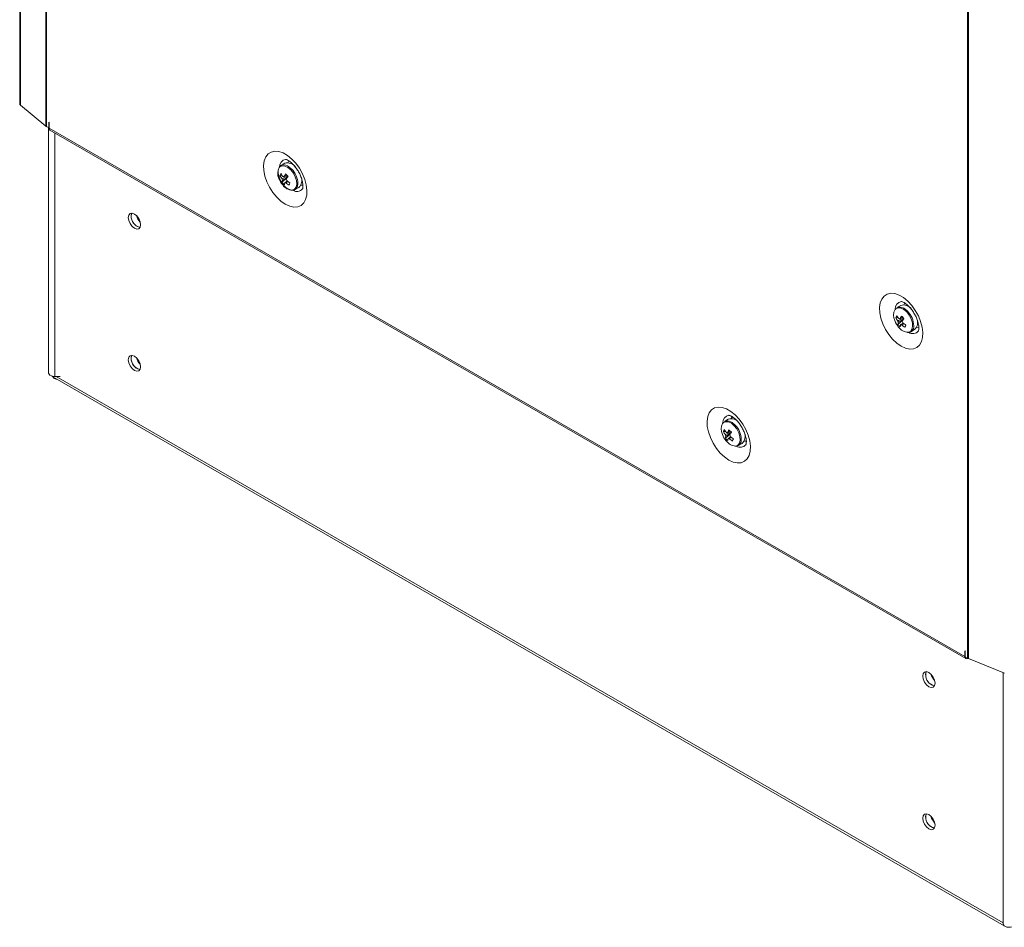
# Model space of a CAD drawing. Units: millimetres. Extents: x -3786 to 4614, y -3385 to 2555.
# Drawn here: x 3096 to 3379, y 263 to 524 of the extents above; entities that cross this region are included whole.
import ezdxf

# ---------------------------------------------------------------- set-up
doc = ezdxf.new("R2010")
doc.units = ezdxf.units.MM
doc.header["$LTSCALE"] = 5

msp = doc.modelspace()

# ---------------------------------------------------------------- linework, layer by layer
at = {"color": 7, "linetype": 'Continuous', "lineweight": 18}
for p, q in [((3096.01, 1822.42), (3096.01, 499.61)), ((3096.24, 1822), (3096.24, 499.2)), ((3103.51, 1816.01), (3103.5, 493.21)), ((3103.71, 1815.87), (3103.71, 493.07)), ((3096.01, 1804.51), (3095.99, 501.62)), ((3368.06, 1663.27), (3368.05, 340.47)), ((3368.3, 1663.15), (3368.29, 340.35)), ((3096.01, 501.5), (3095.99, 501.62)), ((3096.24, 499.2), (3103.5, 493.21)), ((3103.71, 493.07), (3104.36, 492.69)), ((3104.28, 492.74), (3104.28, 422.35)), ((3104.43, 494.28), (3104.36, 494.33)), ((3104.36, 494.33), (3104.36, 492.69)), ((3104.36, 492.69), (3104.43, 492.73)), ((3104.43, 494.28), (3104.43, 492.65)), ((3104.43, 492.65), (3367.33, 340.88)), ((3104.69, 492.08), (3367.59, 340.31)), ((3172.1, 482.54), (3171.01, 481.91)), ((3172.96, 482.72), (3173.24, 483.26)), ((3174.51, 482.07), (3174.55, 482.14)), ((3170.7, 478.99), (3171.33, 479.03)), ((3171.28, 477.1), (3172.68, 478.28)), ((3176.83, 478.34), (3176.83, 478.34)), ((3176.98, 477.94), (3176.9, 477.93)), ((3175.01, 474.98), (3176.1, 475.61)), ((3348.88, 441.73), (3347.78, 441.1)), ((3349.74, 441.91), (3350.02, 442.46)), ((3347.48, 438.18), (3348.1, 438.22)), ((3348.06, 436.29), (3349.46, 437.47)), ((3353.61, 437.53), (3353.61, 437.53)), ((3353.63, 437.4), (3353.66, 437.4)), ((3351.78, 434.17), (3352.88, 434.8)), ((3105.48, 421.26), (3378.56, 263.61)), ((3106.08, 421.31), (3107.61, 421.31)), ((3105.98, 420.97), (3105.89, 420.77)), ((3299.38, 409.06), (3298.29, 408.43)), ((3301.78, 408.6), (3301.83, 408.66)), ((3297.98, 405.51), (3298.61, 405.55)), ((3298.56, 403.62), (3299.96, 404.8)), ((3304.11, 404.87), (3304.11, 404.87)), ((3304.26, 404.46), (3304.18, 404.46)), ((3302.29, 401.5), (3303.38, 402.13)), ((3367.4, 342.47), (3367.33, 342.52)), ((3367.33, 342.52), (3367.33, 340.88)), ((3367.4, 342.47), (3367.4, 340.84)), ((3367.4, 340.84), (3368.05, 340.47)), ((3368.29, 340.35), (3378.67, 336.15)), ((3378.26, 264.19), (3378.26, 265.07))]:
    msp.add_line(p, q, dxfattribs=at)
at = {"color": 8, "linetype": 'Continuous', "lineweight": 18}
for p, q in [((3106.08, 491.28), (3106.08, 421.31)), ((3130.43, 425.28), (3130.04, 425.51)), ((3106.44, 421.31), (3378.26, 264.4)), ((3367.33, 340.88), (3367.4, 340.92)), ((3378.26, 336.32), (3378.26, 264.19)), ((3357.73, 335.35), (3357.73, 335.68)), ((3358.58, 334.16), (3358.58, 334.06)), ((3358.47, 293.64), (3358.08, 293.86))]:
    msp.add_line(p, q, dxfattribs=at)
at = {"color": 7, "linetype": 'Continuous', "lineweight": 18, "flags": 128}
for points in [[(3096.24, 499.2), (3096.04, 499.46), (3096.01, 499.61)], [(3104.69, 492.08), (3104.69, 492.08), (3104.49, 492.3), (3104.43, 492.65)], [(3172.24, 470.81), (3170.99, 471.68), (3169.78, 472.81), (3168.68, 474.16), (3167.73, 475.65), (3166.96, 477.25), (3166.4, 478.87), (3166.09, 480.46), (3166.02, 481.95), (3166.21, 483.28), (3166.65, 484.39), (3167.32, 485.24), (3168.19, 485.79), (3169.22, 486.03), (3170.38, 485.93), (3171.61, 485.51), (3172.87, 484.79), (3174.1, 483.78), (3175.26, 482.54), (3176.29, 481.11), (3177.16, 479.56), (3177.83, 477.94), (3178.26, 476.32), (3178.45, 474.78), (3178.39, 473.36), (3178.07, 472.14), (3177.52, 471.15), (3176.75, 470.45), (3175.79, 470.05), (3174.69, 469.98), (3173.49, 470.24), (3172.24, 470.81)], [(3172.82, 481.81), (3172.4, 481.99), (3171.61, 482.09), (3170.95, 481.87), (3170.47, 481.35), (3170.21, 480.57), (3170.21, 479.6), (3170.45, 478.53), (3170.92, 477.45), (3171.57, 476.46), (3172.36, 475.64), (3173.2, 475.08), (3174.02, 474.81), (3174.75, 474.87), (3175.33, 475.24), (3175.7, 475.9), (3175.83, 476.71)], [(3177.3, 476.24), (3177.25, 476.23), (3176.69, 476.27)], [(3130.68, 464.92), (3130.55, 465.78), (3130.16, 466.66), (3129.59, 467.44), (3128.91, 467.98), (3128.24, 468.22), (3127.66, 468.11), (3127.28, 467.66), (3127.14, 466.96), (3127.28, 466.1), (3127.66, 465.22), (3128.24, 464.44), (3128.91, 463.9), (3129.59, 463.66), (3130.16, 463.77), (3130.55, 464.22), (3130.68, 464.92)], [(3127.99, 467.45), (3128.13, 468.15), (3128.16, 468.22)], [(3349.02, 430.01), (3347.76, 430.88), (3346.56, 432), (3345.46, 433.35), (3344.51, 434.84), (3343.73, 436.44), (3343.18, 438.06), (3342.86, 439.65), (3342.8, 441.14), (3342.99, 442.47), (3343.43, 443.58), (3344.09, 444.43), (3344.96, 444.98), (3346, 445.22), (3347.15, 445.12), (3348.39, 444.7), (3349.65, 443.98), (3350.88, 442.97), (3352.04, 441.73), (3353.07, 440.3), (3353.94, 438.75), (3354.6, 437.13), (3355.04, 435.52), (3355.23, 433.97), (3355.17, 432.55), (3354.85, 431.33), (3354.3, 430.34), (3353.53, 429.64), (3352.57, 429.24), (3351.47, 429.17), (3350.27, 429.43), (3349.02, 430.01)], [(3354.08, 435.43), (3354.03, 435.42), (3353.47, 435.46)], [(3130.68, 424.09), (3130.54, 424.95), (3130.16, 425.83), (3129.59, 426.61), (3128.91, 427.15), (3128.24, 427.39), (3127.66, 427.28), (3127.28, 426.84), (3127.14, 426.13), (3127.28, 425.27), (3127.66, 424.39), (3128.24, 423.62), (3128.91, 423.07), (3129.59, 422.84), (3130.16, 422.95), (3130.54, 423.39), (3130.68, 424.09)], [(3127.99, 426.62), (3128.13, 427.33), (3128.16, 427.39)], [(3104.28, 422.35), (3104.28, 422.25), (3104.41, 421.96), (3104.68, 421.69), (3105.08, 421.49), (3105.55, 421.36), (3106.08, 421.31)], [(3299.52, 397.34), (3300.77, 396.76), (3301.97, 396.5), (3303.07, 396.57), (3304.03, 396.97), (3304.8, 397.67), (3305.35, 398.66), (3305.67, 399.89), (3305.73, 401.3), (3305.54, 402.85), (3305.11, 404.46), (3304.44, 406.08), (3303.57, 407.64), (3302.54, 409.06), (3301.38, 410.31), (3300.15, 411.31), (3298.89, 412.04), (3297.66, 412.46), (3296.5, 412.55), (3295.46, 412.32), (3294.6, 411.76), (3293.93, 410.91), (3293.49, 409.8), (3293.3, 408.48), (3293.37, 406.99), (3293.68, 405.4), (3294.24, 403.77), (3295.01, 402.18), (3295.96, 400.68), (3297.06, 399.34), (3298.27, 398.21), (3299.52, 397.34)], [(3300.52, 409.79), (3300.39, 409.58), (3300.24, 409.25)], [(3303.93, 402.8), (3304.13, 402.77), (3304.57, 402.76)], [(3367.33, 340.88), (3367.4, 340.53), (3367.59, 340.31), (3367.88, 340.25), (3368.21, 340.37), (3368.22, 340.38)], [(3358.72, 333.27), (3358.59, 334.13), (3358.2, 335.02), (3357.63, 335.79), (3356.95, 336.34), (3356.28, 336.57), (3355.7, 336.46), (3355.32, 336.02), (3355.19, 335.32), (3355.32, 334.46), (3355.7, 333.57), (3356.28, 332.8), (3356.95, 332.25), (3357.63, 332.02), (3358.2, 332.13), (3358.59, 332.57), (3358.72, 333.27)], [(3356.03, 335.81), (3356.17, 336.51), (3356.2, 336.58)], [(3358.72, 292.45), (3358.59, 293.31), (3358.2, 294.19), (3357.63, 294.96), (3356.95, 295.51), (3356.28, 295.74), (3355.7, 295.63), (3355.32, 295.19), (3355.19, 294.49), (3355.32, 293.63), (3355.7, 292.75), (3356.28, 291.97), (3356.95, 291.43), (3357.63, 291.19), (3358.2, 291.3), (3358.59, 291.74), (3358.72, 292.45)], [(3356.03, 294.98), (3356.17, 295.68), (3356.2, 295.75)], [(3378.26, 264.19), (3378.34, 263.89), (3378.56, 263.61), (3378.92, 263.38), (3379.37, 263.23), (3379.88, 263.15), (3380.41, 263.17), (3380.91, 263.27), (3381.2, 263.38)]]:
    msp.add_lwpolyline(points, dxfattribs=at)
at = {"color": 8, "linetype": 'Continuous', "lineweight": 18, "flags": 128}
for points in [[(3173.82, 480.66), (3172.99, 481.36), (3172.14, 481.76), (3171.35, 481.83), (3170.71, 481.55), (3170.5, 481.33)], [(3174.06, 480.87), (3173.24, 481.56), (3172.82, 481.81)], [(3174.24, 474.82), (3174.25, 474.83), (3174.89, 475.1), (3175.33, 475.69), (3175.52, 476.54), (3175.45, 477.57), (3175.11, 478.67), (3174.55, 479.73), (3173.82, 480.66)], [(3350.6, 439.85), (3349.76, 440.55), (3348.91, 440.95), (3348.13, 441.02), (3347.49, 440.74), (3347.27, 440.52)], [(3350.84, 440.06), (3350.02, 440.76), (3349.6, 441)], [(3351.02, 434.01), (3351.03, 434.02), (3351.67, 434.29), (3352.11, 434.88), (3352.3, 435.73), (3352.22, 436.76), (3351.89, 437.86), (3351.33, 438.92), (3350.6, 439.85)], [(3301.1, 407.18), (3300.27, 407.88), (3299.42, 408.29), (3298.63, 408.35), (3297.99, 408.07), (3297.77, 407.86)], [(3301.34, 407.39), (3300.52, 408.09), (3300.1, 408.33)], [(3301.52, 401.35), (3301.53, 401.35), (3302.17, 401.63), (3302.61, 402.22), (3302.8, 403.07), (3302.72, 404.09), (3302.39, 405.19), (3301.83, 406.26), (3301.1, 407.18)]]:
    msp.add_lwpolyline(points, dxfattribs=at)
at = {"color": 7, "linetype": 'Continuous', "lineweight": 18}
for centre, radius, start, end in [((3104.44, 494.35), 1.48, 230.7292, 240.2216), ((3173.37, 479.69), 3.32, 150.2183, 206.8992), ((3172.93, 479.98), 2.69, 34.3401, 107.9874), ((3176.5, 480.46), 6.5, 200.5185, 219.4753), ((3173.94, 477.95), 3.4, 150.7455, 162.225), ((3176.22, 481.91), 6.24, 207.8762, 217.3208), ((3176.49, 482.53), 6.24, 207.8752, 217.3207), ((3172.74, 478.33), 1.49, 187.7891, 206.1025), ((3173.95, 476.86), 2.68, 162.3643, 174.8704), ((3171.65, 478.27), 0.491, 65.8355, 104.5328), ((3180.79, 473.83), 10.19, 146.1782, 151.3089), ((3182.14, 488.25), 13.15, 221.7237, 225.9745), ((3181.46, 473.13), 10.18, 146.1763, 151.3116), ((3171.19, 477.36), 1.49, 7.7873, 26.1038), ((3174.14, 477.63), 2.81, 314.0875, 21.8668), ((3175.84, 480.8), 5.87, 219.0849, 228.6116), ((3174.38, 478.35), 3.53, 214.9369, 267.6531), ((3174.63, 476.15), 2.68, 162.3649, 174.8702), ((3172.27, 477.41), 0.491, 245.8289, 284.5407), ((3177.64, 483.22), 8.18, 230.1722, 238.0595), ((3177.91, 483.85), 8.18, 230.1741, 238.0593), ((3231.18, 451.47), 62.97, 156.1757, 156.7947), ((3131.21, 467.29), 3.22, 177.1486, 257.533), ((3131.19, 467.26), 3.18, 162.3133, 257.6806), ((3133.49, 468.58), 4.12, 195.0475, 224.9466), ((3348.6, 439.31), 1.96, 59.2758, 114.4677), ((3349.71, 439.17), 2.69, 34.3406, 107.9873), ((3350.15, 438.88), 3.32, 150.218, 206.8995), ((3350.72, 437.14), 3.4, 150.7459, 162.2258), ((3353, 441.1), 6.24, 207.8731, 217.3228), ((3353.27, 441.72), 6.24, 207.8749, 217.3216), ((3357.56, 433.02), 10.18, 146.1769, 151.3103), ((3358.93, 447.45), 13.16, 221.7243, 225.9724), ((3353.28, 439.65), 6.5, 200.5185, 219.4753), ((3349.51, 437.52), 1.49, 187.7872, 206.1034), ((3350.73, 436.05), 2.68, 162.3658, 174.8691), ((3352.62, 439.99), 5.87, 219.0858, 228.6117), ((3351.16, 437.55), 3.53, 214.9373, 267.6529), ((3348.43, 437.46), 0.491, 65.8336, 104.5377), ((3351.41, 435.34), 2.68, 162.3651, 174.8698), ((3349.05, 436.6), 0.491, 245.8313, 284.5361), ((3354.41, 442.41), 8.18, 230.1731, 238.0597), ((3358.24, 432.32), 10.18, 146.1776, 151.3099), ((3347.97, 436.55), 1.49, 7.7859, 26.1061), ((3354.69, 443.04), 8.18, 230.1741, 238.0588), ((3407.85, 410.7), 62.85, 156.1748, 156.7949), ((3350.96, 435.66), 1.67, 264.9625, 8.2214), ((3350.92, 436.82), 2.81, 314.0888, 21.8658), ((3131.19, 426.43), 3.18, 162.3137, 257.68), ((3131.21, 426.46), 3.22, 177.1485, 257.5329), ((3133.49, 427.76), 4.12, 195.0442, 224.9499), ((3105.79, 421.8), 0.631, 217.8801, 239.7336), ((3108.05, 422.81), 2.97, 212.3126, 223.2343), ((3300.65, 406.21), 3.32, 150.218, 206.8995), ((3299.1, 406.65), 1.96, 59.2763, 114.4679), ((3300.21, 406.5), 2.69, 34.3402, 107.9873), ((3303.78, 406.99), 6.5, 200.5185, 219.4753), ((3301.22, 404.47), 3.4, 150.7453, 162.2243), ((3303.5, 408.43), 6.24, 207.8756, 217.3207), ((3303.77, 409.06), 6.24, 207.8758, 217.3208), ((3300.02, 404.85), 1.49, 187.7902, 206.1022), ((3301.23, 403.38), 2.68, 162.3644, 174.8707), ((3298.93, 404.79), 0.492, 65.8394, 104.529), ((3308.07, 400.35), 10.19, 146.1789, 151.3082), ((3309.43, 414.78), 13.16, 221.7235, 225.9737), ((3308.74, 399.65), 10.18, 146.1769, 151.3102), ((3298.47, 403.88), 1.49, 7.7878, 26.1032), ((3301.42, 404.15), 2.81, 314.0881, 21.8661), ((3303.12, 407.32), 5.87, 219.0856, 228.6118), ((3301.66, 404.88), 3.53, 214.9377, 267.6527), ((3301.91, 402.68), 2.68, 162.3645, 174.8702), ((3299.55, 403.94), 0.491, 245.8351, 284.5344), ((3304.92, 409.74), 8.18, 230.173, 238.0597), ((3305.19, 410.37), 8.18, 230.1733, 238.0591), ((3358.28, 378.07), 62.77, 156.1743, 156.7953), ((3301.46, 403), 1.67, 264.9616, 8.2221), ((3369.01, 342.13), 1.92, 240.1643, 248.1437), ((3359.23, 335.61), 3.18, 162.3134, 257.6806), ((3359.25, 335.65), 3.22, 177.149, 257.5327), ((3361.53, 336.94), 4.12, 195.0479, 224.9459), ((3359.25, 294.82), 3.22, 177.1485, 257.5329), ((3359.23, 294.78), 3.18, 162.3136, 257.68), ((3361.53, 296.11), 4.12, 195.046, 224.9484)]:
    msp.add_arc(centre, radius, start, end, dxfattribs=at)
at = {"color": 8, "linetype": 'Continuous', "lineweight": 18}
for centre, radius, start, end in [((3172.66, 481.58), 2.12, 99.1694, 182.8329), ((3169.8, 476.59), 6.04, 1.1331, 45.0872), ((3175.56, 476.53), 2.08, 236.3019, 320.9786), ((3349.44, 440.77), 2.12, 99.169, 182.833), ((3346.58, 435.78), 6.04, 1.1342, 45.0862), ((3352.34, 435.72), 2.08, 236.3018, 320.9787), ((3299.96, 408.09), 2.13, 100.2552, 182.4964), ((3297.08, 403.12), 6.04, 1.1331, 45.0872), ((3302.82, 403.14), 2.15, 237.8293, 319.622)]:
    msp.add_arc(centre, radius, start, end, dxfattribs=at)
at = {"color": 7, "linetype": 'Continuous', "lineweight": 18}
for points, knots in [([(3172.31, 483.67), (3172.31, 483.67), (3172.28, 483.67), (3172.53, 483.63), (3173.04, 483.39), (3173.71, 482.94), (3174.45, 482.27), (3175.22, 481.4), (3175.92, 480.36), (3176.52, 479.23), (3176.96, 478.09), (3177.22, 477.03), (3177.31, 476.14), (3177.27, 475.51), (3177.18, 475.22), (3177.18, 475.23), (3177.18, 475.24)], [0, 0, 0, 0, 0.030144, 0.107287, 0.179526, 0.252744, 0.328358, 0.406663, 0.486977, 0.568275, 0.649334, 0.728887, 0.806215, 0.881365, 0.955962, 1, 1, 1, 1]), ([(3171.26, 478.12), (3171.32, 478.15), (3171.86, 478.4), (3172.43, 478.66), (3172.94, 478.9), (3172.98, 478.92)], [0, 0, 0, 0, 0.113379, 0.930018, 1, 1, 1, 1]), ([(3173.05, 478.71), (3173.01, 478.68), (3172.52, 478.37), (3171.97, 478.03), (3171.46, 477.71), (3171.4, 477.67)], [0, 0, 0, 0, 0.069982, 0.886624, 1, 1, 1, 1]), ([(3171.85, 478.72), (3171.91, 478.75), (3172.17, 478.88), (3172.42, 479.01), (3172.61, 479.11)], [0, 0, 0, 0, 0.232527, 1, 1, 1, 1]), ([(3172.07, 476.96), (3172.14, 477), (3172.4, 477.17), (3172.67, 477.34), (3172.88, 477.47)], [0, 0, 0, 0, 0.230863, 1, 1, 1, 1]), ([(3172.97, 477.34), (3172.83, 477.25), (3172.64, 477.11), (3172.45, 476.98), (3172.4, 476.94)], [0, 0, 0, 0, 0.707041, 1, 1, 1, 1]), ([(3349.09, 442.86), (3349.08, 442.86), (3349.05, 442.86), (3349.31, 442.82), (3349.81, 442.58), (3350.49, 442.13), (3351.23, 441.46), (3351.99, 440.59), (3352.7, 439.55), (3353.3, 438.42), (3353.74, 437.28), (3354, 436.22), (3354.09, 435.33), (3354.05, 434.71), (3353.95, 434.41), (3353.96, 434.42), (3353.96, 434.43)], [0, 0, 0, 0, 0.030143, 0.107287, 0.179526, 0.252743, 0.328358, 0.406664, 0.486978, 0.568275, 0.649333, 0.728887, 0.806216, 0.881366, 0.955962, 1, 1, 1, 1]), ([(3348.04, 437.31), (3348.1, 437.34), (3348.63, 437.59), (3349.21, 437.86), (3349.72, 438.09), (3349.76, 438.11)], [0, 0, 0, 0, 0.113376, 0.930021, 1, 1, 1, 1]), ([(3348.63, 437.91), (3348.69, 437.94), (3348.94, 438.07), (3349.19, 438.2), (3349.39, 438.3)], [0, 0, 0, 0, 0.2325202, 1, 1, 1, 1]), ([(3349.82, 437.9), (3349.78, 437.87), (3349.3, 437.56), (3348.75, 437.22), (3348.24, 436.9), (3348.17, 436.86)], [0, 0, 0, 0, 0.069982, 0.886621, 1, 1, 1, 1]), ([(3348.85, 436.16), (3348.91, 436.19), (3349.17, 436.35), (3349.42, 436.51), (3349.61, 436.63)], [0, 0, 0, 0, 0.24609, 1, 1, 1, 1]), ([(3349.75, 436.54), (3349.61, 436.44), (3349.42, 436.3), (3349.23, 436.17), (3349.17, 436.13)], [0, 0, 0, 0, 0.7070433, 1, 1, 1, 1]), ([(3106.75, 420.52), (3106.65, 420.53), (3106.36, 420.57), (3106.07, 420.69), (3105.89, 420.77)], [0, 0, 0, 0, 0.355085, 1, 1, 1, 1]), ([(3299.59, 410.19), (3299.58, 410.19), (3299.56, 410.19), (3299.81, 410.15), (3300.32, 409.92), (3300.99, 409.47), (3301.73, 408.8), (3302.49, 407.92), (3303.2, 406.88), (3303.8, 405.75), (3304.24, 404.61), (3304.5, 403.55), (3304.59, 402.66), (3304.55, 402.04), (3304.46, 401.74), (3304.46, 401.75), (3304.46, 401.76)], [0, 0, 0, 0, 0.030143, 0.107287, 0.179526, 0.252743, 0.328358, 0.406663, 0.486977, 0.568274, 0.649333, 0.728887, 0.806216, 0.881365, 0.955962, 1, 1, 1, 1]), ([(3298.54, 404.65), (3298.6, 404.68), (3299.14, 404.92), (3299.71, 405.19), (3300.22, 405.42), (3300.26, 405.44)], [0, 0, 0, 0, 0.113379, 0.930018, 1, 1, 1, 1]), ([(3300.33, 405.23), (3300.29, 405.21), (3299.8, 404.9), (3299.25, 404.55), (3298.74, 404.23), (3298.68, 404.19)], [0, 0, 0, 0, 0.069982, 0.886625, 1, 1, 1, 1]), ([(3299.13, 405.24), (3299.19, 405.27), (3299.44, 405.41), (3299.7, 405.54), (3299.89, 405.64)], [0, 0, 0, 0, 0.232527, 1, 1, 1, 1]), ([(3299.35, 403.49), (3299.41, 403.53), (3299.68, 403.7), (3299.95, 403.87), (3300.16, 404)], [0, 0, 0, 0, 0.231426, 1, 1, 1, 1]), ([(3300.25, 403.87), (3300.11, 403.77), (3299.92, 403.64), (3299.73, 403.5), (3299.68, 403.46)], [0, 0, 0, 0, 0.707041, 1, 1, 1, 1])]:
    msp.add_open_spline(points, degree=3, knots=knots, dxfattribs=at)

doc.saveas('drawing.dxf')
